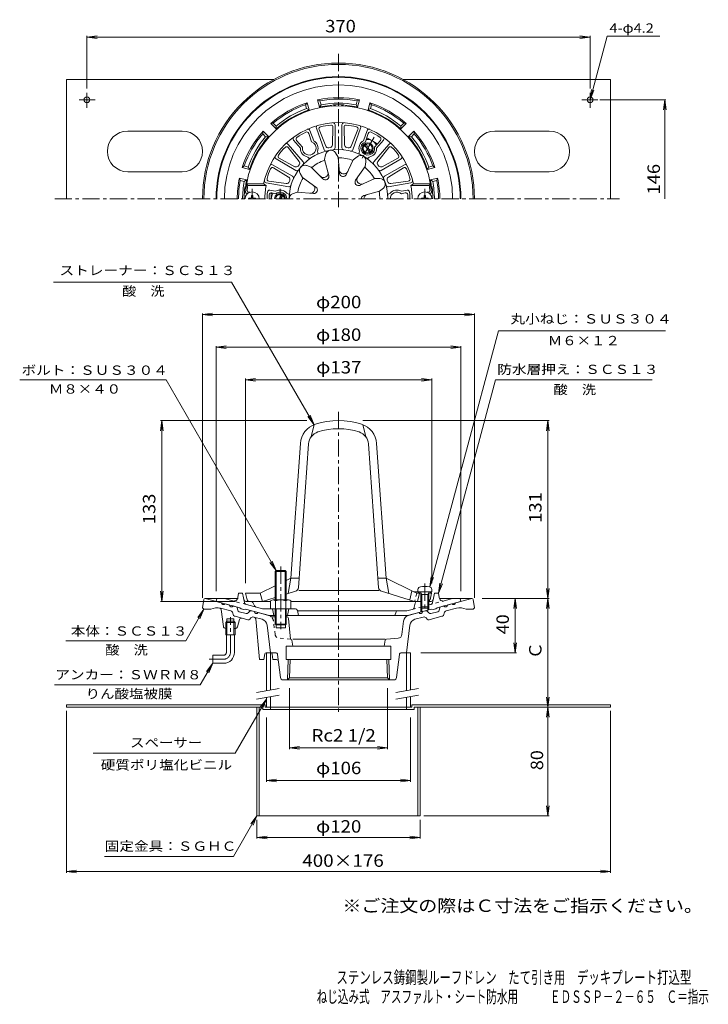
# Model space of a CAD drawing. Units: millimetres. Extents: x -268 to 238, y -348 to 377.
import ezdxf

# ---------------------------------------------------------------- set-up
doc = ezdxf.new("R2010")
doc.units = ezdxf.units.MM
doc.header["$LTSCALE"] = 3
doc.linetypes.add('JWW_CENTER1', pattern=[6.773333, 4.233333, -0.846667, 0.846667, -0.846667])
doc.linetypes.add('JWW_DASHED1', pattern=[1.693333, 0.846667, -0.846667])
for name, color, linetype in [('0-A', 7, 'Continuous'), ('F-4ﾚｲﾔ', 7, 'Continuous'), ('F-5ﾚｲﾔ', 7, 'Continuous'), ('その他', 7, 'Continuous'), ('仕上', 7, 'Continuous'), ('寸法', 7, 'Continuous'), ('建具', 7, 'Continuous'), ('躯体', 7, 'Continuous'), ('通り芯', 7, 'Continuous')]:
    doc.layers.add(name, color=color, linetype=linetype)
doc.styles.add('ＭＳ ゴシック', font='txt', dxfattribs={"height": 1})

msp = doc.modelspace()

# ---------------------------------------------------------------- linework, layer by layer
at = {"layer": '0-A', "color": 2, "linetype": 'Continuous', "lineweight": 9}
for p, q in [((-233.74, 333.06), (-233.74, 245.06)), ((-233.74, 333.06), (-81.23, 333.06)), ((13.76, 333.06), (166.26, 333.06)), ((166.26, 333.06), (166.26, 245.06)), ((-218.74, 323.07), (-218.74, 312.1)), ((151.26, 323.07), (151.26, 312.1)), ((-212.61, 318.06), (-224.37, 318.06)), ((145.14, 318.06), (156.9, 318.06)), ((-188.74, 295.06), (-148.74, 295.06)), ((121.26, 295.06), (81.26, 295.06)), ((-188.74, 265.06), (-148.74, 265.06)), ((121.26, 265.06), (81.26, 265.06)), ((-233.74, -127.32), (-87.74, -127.32)), ((-233.74, -127.32), (-233.74, -128.92)), ((-233.74, -128.92), (-89.34, -128.92)), ((-93.74, -128.92), (-93.74, -208.92)), ((-92.14, -128.92), (-92.14, -208.92)), ((-89.34, -128.92), (-89.34, -130.52)), ((-87.74, -127.32), (-87.74, -128.92)), ((-83.74, -128.92), (-83.74, -130.52)), ((16.26, -128.92), (16.26, -130.52)), ((20.26, -127.32), (20.26, -128.92)), ((20.26, -127.32), (166.26, -127.32)), ((21.86, -128.92), (21.86, -130.52)), ((21.86, -128.92), (166.26, -128.92)), ((24.66, -128.92), (24.66, -208.92)), ((26.26, -128.92), (26.26, -208.92)), ((166.26, -127.32), (166.26, -128.92)), ((-89.34, -130.52), (21.86, -130.52)), ((-93.74, -208.92), (26.26, -208.92))]:
    msp.add_line(p, q, dxfattribs=at)
for centre in [(-218.74, 318.06), (151.26, 318.06)]:
    msp.add_circle(centre, 2.1, dxfattribs=at)
for centre, start, end in [((-188.74, 280.06), 90, 270), ((-148.74, 280.06), 270, 90), ((81.26, 280.06), 90, 270), ((121.26, 280.06), 270, 90)]:
    msp.add_arc(centre, 15, start, end, dxfattribs=at)
at = {"layer": 'その他', "color": 7, "linetype": 'Continuous', "lineweight": 9}
for p, q in [((-218.74, 364.17), (-211.3, 365.15)), ((-218.74, 365.07), (-218.74, 326.44)), ((-218.74, 364.17), (151.26, 364.17)), ((-218.74, 364.17), (-211.3, 363.19)), ((151.26, 364.17), (143.83, 365.15)), ((151.26, 364.17), (143.83, 363.19)), ((151.26, 365.07), (151.26, 326.44)), ((207.03, 318.06), (158.56, 318.06)), ((206.13, 318.06), (205.15, 310.62)), ((206.13, 245.06), (206.13, 318.06)), ((206.13, 318.06), (207.11, 310.62)), ((-133.74, 159.94), (-126.3, 160.92)), ((-133.74, -48.42), (-133.74, 160.84)), ((-133.74, 159.94), (66.26, 159.94)), ((-133.74, 159.94), (-126.3, 158.96)), ((66.26, 159.94), (58.83, 160.92)), ((66.26, 159.94), (58.83, 158.96)), ((66.26, -48.42), (66.26, 160.84)), ((-123.74, 135.94), (-116.3, 136.92)), ((-123.74, -43.56), (-123.74, 136.84)), ((-123.74, 135.94), (56.26, 135.94)), ((-123.74, 135.94), (-116.3, 134.96)), ((56.26, 135.94), (48.83, 136.92)), ((56.26, 135.94), (48.83, 134.96)), ((56.26, -43.56), (56.26, 136.84)), ((-102.15, 111.94), (-94.72, 112.92)), ((-102.15, -37.56), (-102.15, 112.84)), ((-102.15, 111.94), (34.85, 111.94)), ((-102.15, 111.94), (-94.72, 110.96)), ((34.85, 111.94), (27.41, 112.92)), ((34.85, 111.94), (27.41, 110.96)), ((34.85, -37.56), (34.85, 112.84)), ((-163.74, 81.94), (-164.71, 74.5)), ((-57.13, 81.94), (-164.64, 81.94)), ((-163.74, -51.06), (-163.74, 81.94)), ((-163.74, 81.94), (-162.76, 74.5)), ((-15.74, 81.94), (121.16, 81.94)), ((120.26, 81.94), (119.29, 74.5)), ((120.26, -48.92), (120.26, 81.94)), ((120.26, 81.94), (121.24, 74.5)), ((120.26, -48.92), (119.29, -41.48)), ((120.26, -48.92), (121.24, -41.48)), ((-163.74, -51.06), (-164.71, -43.63)), ((-163.74, -51.06), (-162.76, -43.63)), ((71.9, -48.92), (121.16, -48.92)), ((96.26, -48.92), (95.29, -56.35)), ((96.26, -88.92), (96.26, -48.92)), ((96.26, -48.92), (97.24, -56.35)), ((120.26, -48.92), (119.29, -56.35)), ((120.26, -128.92), (120.26, -48.92)), ((120.26, -48.92), (121.24, -56.35)), ((-109.37, -51.06), (-164.64, -51.06)), ((96.26, -88.92), (95.29, -81.48)), ((96.26, -88.92), (97.24, -81.48)), ((26.76, -88.92), (97.16, -88.92)), ((-69.8, -114.94), (-69.8, -159.82)), ((2.33, -114.94), (2.33, -159.82)), ((120.26, -128.92), (119.29, -121.48)), ((120.26, -128.92), (121.24, -121.48)), ((120.26, -128.92), (119.29, -136.35)), ((120.26, -208.92), (120.26, -128.92)), ((120.26, -128.92), (121.24, -136.35)), ((-233.74, -250.79), (-233.74, -131.72)), ((-86.74, -136.42), (-86.74, -183.82)), ((19.26, -136.42), (19.26, -183.82)), ((166.26, -250.79), (166.26, -131.72)), ((-69.8, -158.92), (-62.37, -157.94)), ((-69.8, -158.92), (2.33, -158.92)), ((-69.8, -158.92), (-62.37, -159.9)), ((2.33, -158.92), (-5.1, -157.94)), ((2.33, -158.92), (-5.1, -159.9)), ((-86.74, -182.92), (-79.3, -181.94)), ((-86.74, -182.92), (19.26, -182.92)), ((-86.74, -182.92), (-79.3, -183.9)), ((19.26, -182.92), (11.83, -181.94)), ((19.26, -182.92), (11.83, -183.9)), ((120.26, -208.92), (119.29, -201.48)), ((120.26, -208.92), (121.24, -201.48)), ((121.16, -208.92), (29.01, -208.92)), ((-93.74, -225.62), (-93.74, -211.71)), ((26.26, -225.62), (26.26, -211.71)), ((-93.74, -224.72), (-86.3, -223.74)), ((26.26, -224.72), (18.83, -223.74)), ((-93.74, -224.72), (26.26, -224.72)), ((-93.74, -224.72), (-86.3, -225.7)), ((26.26, -224.72), (18.83, -225.7)), ((-233.74, -249.89), (-226.3, -248.91)), ((-233.74, -249.89), (166.26, -249.89)), ((-233.74, -249.89), (-226.3, -250.87)), ((166.26, -249.89), (158.83, -248.91)), ((166.26, -249.89), (158.83, -250.87))]:
    msp.add_line(p, q, dxfattribs=at)
at = {"layer": '仕上', "color": 6, "linetype": 'Continuous', "lineweight": 9}
for p, q in [((-44.25, 281.27), (-50.03, 297.14)), ((-37.79, 297.89), (-38.18, 284.82)), ((-36.24, 282.68), (-36.24, 299.58)), ((-31.24, 282.68), (-31.24, 299.58)), ((-29.68, 297.89), (-29.29, 284.82)), ((-23.22, 281.27), (-17.44, 297.14)), ((-55.61, 293.32), (-53.53, 287)), ((-52, 287.94), (-54.73, 295.43)), ((-48, 296.09), (-43.15, 283.94)), ((-19.47, 296.09), (-24.32, 283.94)), ((-15.47, 287.94), (-12.74, 295.43)), ((-11.86, 293.32), (-13.95, 287)), ((-70.8, 282.92), (-62.7, 272.65)), ((-59.84, 272.27), (-70.69, 285.21)), ((-61.74, 282.32), (-66.86, 288.43)), ((-64.59, 288.13), (-60.16, 283.17)), ((-39.86, 282.9), (-40.92, 282.72)), ((-26.55, 282.72), (-27.61, 282.9)), ((-7.64, 272.27), (3.22, 285.21)), ((-2.88, 288.13), (-7.31, 283.17)), ((-5.74, 282.32), (-0.61, 288.43)), ((3.32, 282.92), (-4.77, 272.65)), ((-56.01, 275.49), (-56.35, 275.89)), ((-48.95, 279.56), (-49.13, 280.06)), ((-43.93, 274.07), (-43.29, 277.61)), ((-34.08, 275.8), (-35.89, 278.92)), ((-34.08, 275.8), (-32.97, 263.78)), ((-22.9, 273.83), (-20.13, 276.14)), ((-18.52, 279.56), (-18.34, 280.06)), ((-11.47, 275.49), (-11.13, 275.89)), ((-67.57, 261.71), (-82.2, 270.15)), ((-65.07, 266.04), (-79.7, 274.48)), ((-77.46, 274.98), (-65.94, 268.79)), ((-62.76, 270.11), (-63.45, 269.29)), ((-53.76, 268.39), (-57.15, 269.61)), ((-53.76, 268.39), (-45.18, 259.89)), ((-43.93, 274.07), (-40.86, 262.39)), ((-22.9, 273.83), (-28.05, 262.91)), ((-14.24, 268.83), (-21.12, 258.91)), ((-14.24, 268.83), (-13.63, 272.38)), ((-4.03, 269.29), (-4.72, 270.11)), ((-2.4, 266.04), (12.23, 274.48)), ((9.99, 274.98), (-1.53, 268.79)), ((0.1, 261.71), (14.73, 270.15)), ((-81.51, 267.96), (-70.39, 261.08)), ((-60.19, 260.73), (-61.98, 263.86)), ((14.04, 267.96), (2.92, 261.08)), ((-100.49, 255.06), (-101.35, 256.06)), ((-88.81, 256.06), (-101.35, 256.06)), ((-86.92, 255.06), (-100.49, 255.06)), ((-86.92, 255.06), (-88.81, 256.06)), ((-70.35, 254.05), (-86.99, 256.99)), ((-85.06, 258.22), (-72.12, 256.34)), ((-69.57, 258.67), (-69.94, 257.67)), ((-60.19, 260.73), (-50.33, 253.75)), ((-6.94, 260.13), (-17.91, 255.08)), ((-6.94, 260.13), (-3.33, 260.12)), ((2.47, 257.67), (2.1, 258.67)), ((2.88, 254.05), (19.52, 256.99)), ((17.59, 258.22), (4.64, 256.34)), ((21.34, 256.06), (19.45, 255.06)), ((19.45, 255.06), (33.02, 255.06)), ((21.34, 256.06), (33.88, 256.06)), ((33.02, 255.06), (33.88, 256.06)), ((-100.64, 249.06), (-101.05, 249.06)), ((-98.84, 250.06), (-99.96, 250.06)), ((-80, 250.68), (-84.24, 251.43)), ((-82.84, 249.49), (-79.95, 248.89)), ((-71.22, 249.13), (-71.74, 249.22)), ((-64.07, 250.06), (-67.46, 248.81)), ((-64.07, 250.06), (-52.04, 249.07)), ((-3.52, 250.74), (-15.17, 247.55)), ((-3.52, 250.74), (-0.77, 253.06)), ((3.75, 249.13), (4.27, 249.22)), ((15.37, 249.49), (12.48, 248.89)), ((12.53, 250.68), (16.77, 251.43)), ((31.37, 250.06), (32.49, 250.06)), ((33.16, 249.06), (33.58, 249.06)), ((-51.74, 78.94), (-53.74, 70.19)), ((-15.74, 78.94), (-13.74, 70.19)), ((-61.8, 65.18), (-68.74, -34.06)), ((-63.21, -41), (-55.81, 64.76)), ((-4.27, -41), (-11.66, 64.76)), ((-5.68, 65.18), (1.26, -34.06)), ((-68.74, -34.06), (-72.24, -35.77)), ((-68.74, -34.06), (-70.74, -45.3)), ((-62.72, -34.06), (-68.74, -34.06)), ((1.26, -34.06), (-4.75, -34.06)), ((1.26, -34.06), (21.72, -44.06)), ((1.26, -34.06), (3.26, -45.3)), ((-80.24, -39.68), (-91.24, -45.06)), ((-4.12, -43.06), (-62.85, -43.06)), ((20.1, -43.27), (18.6, -49.95)), ((-101.02, -49.93), (-102.24, -45.06)), ((-102.24, -45.06), (-91.24, -45.06)), ((-91.24, -45.06), (-89.74, -51.06)), ((-80.24, -48.18), (-89.74, -51.06)), ((-65.33, -43.66), (-72.24, -45.76)), ((-2.14, -43.66), (22.26, -51.06)), ((33.76, -44.06), (21.72, -44.06)), ((25.76, -45.06), (24.26, -51.06)), ((24.76, -44.06), (25.76, -45.06)), ((27.07, -45.06), (25.76, -45.06)), ((34.76, -45.06), (32.46, -45.06)), ((33.55, -49.93), (34.76, -45.06)), ((34.76, -45.06), (33.76, -44.06)), ((-99.56, -51.06), (-83.74, -51.06)), ((-68.74, -51.06), (26.76, -51.06))]:
    msp.add_line(p, q, dxfattribs=at)
at = {"layer": '仕上', "color": 4, "linetype": 'Continuous', "lineweight": 9}
for p, q in [((-97.73, 247.56), (-97.75, 246.31)), ((-97.73, 247.56), (-96.74, 247.56)), ((-96.74, 247.56), (-96.72, 246.31)), ((29.27, 247.56), (29.25, 246.31)), ((30.26, 247.56), (29.27, 247.56)), ((30.26, 247.56), (30.28, 246.31)), ((-99.74, 245.56), (-98.49, 245.58)), ((-99.74, 245.56), (-99.74, 245.06)), ((-98.49, 245.58), (-97.99, 245.81)), ((-97.75, 246.31), (-97.99, 245.81)), ((-96.72, 246.31), (-96.49, 245.81)), ((-95.99, 245.58), (-96.49, 245.81)), ((-94.74, 245.56), (-95.99, 245.58)), ((-94.74, 245.56), (-94.74, 245.06)), ((27.26, 245.56), (28.51, 245.58)), ((27.26, 245.56), (27.26, 245.06)), ((28.51, 245.58), (29.01, 245.81)), ((29.25, 246.31), (29.01, 245.81)), ((30.28, 246.31), (30.51, 245.81)), ((31.01, 245.58), (30.51, 245.81)), ((32.26, 245.56), (31.01, 245.58)), ((32.26, 245.56), (32.26, 245.06)), ((24.51, -44.06), (24.68, -42.16)), ((35.01, -44.06), (34.85, -42.16)), ((35.01, -44.06), (24.51, -44.06)), ((27.63, -46.06), (26.58, -44.19)), ((26.76, -46.06), (27.21, -45.3)), ((26.76, -46.06), (32.76, -46.06)), ((26.76, -46.06), (26.76, -55.19)), ((27.63, -46.06), (27.63, -56.06)), ((31.89, -46.06), (32.95, -44.19)), ((31.89, -46.06), (31.89, -56.06)), ((32.76, -46.06), (32.32, -45.3)), ((32.76, -46.06), (32.76, -55.19)), ((27.63, -56.06), (26.76, -55.19)), ((26.76, -55.19), (32.76, -55.19)), ((27.63, -56.06), (31.89, -56.06)), ((31.89, -56.06), (32.76, -55.19))]:
    msp.add_line(p, q, dxfattribs=at)
at = {"layer": '仕上', "color": 4, "linetype": 'JWW_CENTER1', "lineweight": 9}
for p, q in [((-97.24, 252.46), (-97.24, 245.06)), ((29.76, 252.46), (29.76, 245.06)), ((29.76, -38.02), (29.76, -57.74))]:
    msp.add_line(p, q, dxfattribs=at)
at = {"layer": '仕上', "color": 6, "linetype": 'JWW_DASHED1', "lineweight": 9}
for p, q in [((21.72, -44.06), (23.76, -45.06)), ((23.76, -45.06), (22.26, -51.06)), ((25.76, -45.06), (23.76, -45.06))]:
    msp.add_line(p, q, dxfattribs=at)
at = {"layer": '仕上', "color": 6, "linetype": 'Continuous', "lineweight": 9}
for centre, radius, start, end in [((-33.74, 245.06), 68.5, 4.248, 175.752), ((-33.74, 245.06), 56.16, 11.29471, 168.70529), ((-48.62, 297.66), 1.5, 105.80357, 199.9998), ((-46.6, 296.64), 1.5, 104.00732, 201.7411), ((-33.74, 245.06), 54.66, 95.993, 104.00702), ((-39.29, 297.93), 1.5, 358.25873, 95.99286), ((-37.74, 299.58), 1.5, 0.00003, 94.19626), ((-29.74, 299.58), 1.5, 85.80357, 179.9998), ((-28.19, 297.93), 1.5, 84.00732, 181.7411), ((-33.74, 245.06), 54.66, 75.993, 84.00702), ((-20.87, 296.64), 1.5, 338.25873, 75.99286), ((-18.85, 297.66), 1.5, 340.00003, 74.19626), ((-65.71, 289.39), 1.5, 125.80357, 219.9998), ((-63.47, 289.13), 1.5, 124.00732, 221.7411), ((-33.74, 245.06), 54.66, 115.993, 124.00702), ((-57.04, 292.85), 1.5, 18.25873, 115.99286), ((-56.14, 294.92), 1.5, 20.00003, 114.19626), ((-11.33, 294.92), 1.5, 65.80357, 159.9998), ((-10.44, 292.85), 1.5, 64.00732, 161.7411), ((-33.74, 245.06), 54.66, 55.993, 64.00702), ((-4, 289.13), 1.5, 318.25873, 55.99286), ((-1.76, 289.39), 1.5, 320.00003, 54.19626), ((-33.74, 245.06), 54.66, 135.993, 144.00702), ((-71.97, 281.99), 1.5, 38.25873, 135.99286), ((-71.84, 284.25), 1.5, 40.00003, 134.19626), ((-55.24, 282.3), 5, 169.991, 70.009), ((-55.24, 282.3), 6.5, 339.83002, 60.17104), ((-41.3, 284.68), 2, 201.74135, 280.80176), ((-40.18, 284.88), 2, 279.19807, 358.25848), ((-37.74, 282.68), 1.5, 276.06886, 0.00037), ((-29.74, 282.68), 1.5, 179.99947, 263.93097), ((-27.29, 284.88), 2, 181.74135, 260.80176), ((-26.18, 284.68), 2, 259.19807, 338.25848), ((-12.24, 282.3), 6.5, 119.82896, 200.16998), ((-12.24, 282.3), 5, 109.991, 10.009), ((4.37, 284.25), 1.5, 45.80357, 139.9998), ((4.5, 281.99), 1.5, 44.00732, 141.7411), ((-33.74, 245.06), 54.66, 35.993, 44.00702), ((-78.95, 275.78), 1.5, 145.80357, 239.9998), ((-76.75, 276.3), 1.5, 144.00732, 241.7411), ((-33.74, 245.06), 36.34, 0, 180), ((-55.24, 282.3), 6.5, 179.82896, 260.16998), ((-54.86, 276.45), 1.5, 219.99947, 303.93097), ((-50.36, 279.05), 1.5, 296.06886, 20.00037), ((-42.85, 281.78), 1.5, 199.99947, 283.93097), ((-39.35, 276.9), 4, 30.22968, 169.77032), ((-33.74, 245.06), 30.32, 69.42427, 90.5757), ((-24.63, 281.78), 1.5, 256.06886, 340.00037), ((-17.57, 273.06), 4, 350.22968, 129.77032), ((-17.11, 279.05), 1.5, 159.99947, 243.93097), ((-12.62, 276.45), 1.5, 236.06886, 320.00037), ((-12.24, 282.3), 6.5, 279.83002, 0.17104), ((9.28, 276.3), 1.5, 298.25873, 35.99286), ((11.48, 275.78), 1.5, 300.00003, 34.19626), ((-82.95, 268.85), 1.5, 60.00003, 154.19626), ((-82.3, 266.69), 1.5, 58.25873, 155.99286), ((-64.99, 270.55), 2, 241.74135, 320.80176), ((-64.27, 271.42), 2, 319.19807, 38.25848), ((-58.51, 265.84), 4, 70.22968, 209.77032), ((-60.98, 271.31), 1.5, 316.06886, 40.00037), ((-33.74, 245.06), 30.32, 109.42427, 130.5757), ((-33.74, 245.06), 30.32, 29.42427, 50.5757), ((-6.49, 271.31), 1.5, 139.99947, 223.93097), ((-3.2, 271.42), 2, 141.74135, 220.80176), ((-2.48, 270.55), 2, 219.19807, 298.25848), ((14.83, 266.69), 1.5, 24.00732, 121.7411), ((15.48, 268.85), 1.5, 25.80357, 119.9998), ((-33.74, 245.06), 54.66, 155.993, 164.00702), ((-71.44, 259.38), 2, 339.19807, 58.25848), ((-68.32, 260.41), 1.5, 336.06886, 60.00037), ((-64.32, 267.34), 1.5, 239.99947, 323.93097), ((-44.72, 264.08), 3.3, 225.27788, 14.72197), ((-43.36, 261.73), 2.59, 225.27805, 14.72215), ((-29.92, 266.69), 3.3, 185.27788, 334.72197), ((-30.39, 264.02), 2.59, 185.27805, 334.72215), ((-16.91, 259.18), 3.3, 145.27788, 294.72197), ((-3.15, 267.34), 1.5, 216.06886, 300.00037), ((0.85, 260.41), 1.5, 119.99947, 203.93097), ((3.97, 259.38), 2, 121.74135, 200.80176), ((-33.74, 245.06), 54.66, 15.993, 24.00702), ((-33.74, 245.06), 67.5, 171.48038, 174.82344), ((-86.73, 258.47), 1.5, 165.80357, 259.9998), ((-33.74, 245.06), 54.12, 169.35168, 180), ((-84.84, 259.71), 1.5, 164.00732, 261.7411), ((-71.83, 258.32), 2, 261.74135, 340.80176), ((-70.09, 255.53), 1.5, 259.99947, 343.93097), ((-33.74, 245.06), 30.32, 149.42427, 170.5757), ((-54.38, 252.57), 3.3, 265.27788, 54.72197), ((-51.83, 251.64), 2.59, 265.27805, 54.72215), ((-18.99, 257.43), 2.59, 145.27805, 294.72215), ((-3.35, 256.12), 4, 310.22968, 89.77032), ((2.62, 255.53), 1.5, 196.06886, 280.00037), ((4.36, 258.32), 2, 199.19807, 278.25848), ((17.37, 259.71), 1.5, 278.25873, 15.99286), ((-33.74, 245.06), 54.12, 0, 10.64832), ((19.26, 258.47), 1.5, 280.00003, 14.19626), ((-33.74, 245.06), 67.5, 5.17656, 8.51962), ((-101.05, 250.06), 1, 175.75238, 270), ((-99.96, 251.06), 1, 174.8239, 269.99985), ((-33.74, 245.06), 52.5, 174.4984, 180), ((-84.5, 249.95), 1.5, 80.00015, 174.49823), ((-33.74, 245.06), 51, 176.56938, 180), ((-83.15, 248.02), 1.5, 78.25908, 176.56924), ((-76.74, 245.06), 6.5, 39.83002, 120.17104), ((-76.74, 245.06), 5, 0, 130.009), ((-71.48, 247.65), 1.5, 356.06888, 80.00038), ((-66.07, 245.06), 4, 110.22968, 180), ((-14.49, 245.06), 2.59, 105.27805, 180), ((-11.77, 245.06), 3.3, 105.27788, 180), ((-33.74, 245.06), 30.32, 0, 10.5757), ((4.01, 247.65), 1.5, 99.99947, 183.93097), ((9.26, 245.06), 5, 49.991, 180), ((9.26, 245.06), 6.5, 59.82896, 140.16998), ((15.68, 248.02), 1.5, 3.43076, 101.74092), ((17.03, 249.95), 1.5, 5.50177, 99.99985), ((-33.74, 245.06), 51, 0, 3.43062), ((-33.74, 245.06), 52.5, 0, 5.5016), ((32.49, 251.06), 1, 270.00015, 5.1761), ((33.58, 250.06), 1, 270, 4.24762), ((-33.74, 25.94), 56, 72.39328, 107.60672), ((-45.84, 64.06), 16, 107.60672, 175.99989), ((-45.84, 64.06), 10, 107.60672, 175.99989), ((-33.74, 25.94), 50, 72.39328, 107.60672), ((-21.64, 64.06), 10, 4.00011, 72.39328), ((-21.64, 64.06), 16, 4.00011, 72.39328), ((-66.2, -40.79), 3, 286.86736, 355.99998), ((-1.27, -40.79), 3, 183.99999, 253.13268), ((-99.56, -49.56), 1.5, 194.03624, 270), ((32.09, -49.56), 1.5, 296.58299, 345.96376)]:
    msp.add_arc(centre, radius, start, end, dxfattribs=at)
at = {"layer": '仕上', "color": 4, "linetype": 'Continuous', "lineweight": 9}
for centre, radius, start, end in [((-97.24, 245.06), 5.25, 0, 180), ((29.76, 245.06), 5.25, 0, 180), ((26.67, -42.33), 2, 96.33817, 175.00002), ((29.76, -70.16), 30, 83.6618, 96.3382), ((32.86, -42.33), 2, 4.99998, 83.66183), ((26.36, -44.31), 0.25, 29.32918, 90), ((33.16, -44.31), 0.25, 90, 150.67082)]:
    msp.add_arc(centre, radius, start, end, dxfattribs=at)
at = {"layer": '寸法', "color": 7, "linetype": 'Continuous', "lineweight": 9}
for p, q in [((151.26, 318.06), (163.79, 364.81)), ((163.79, 364.81), (202.57, 364.81)), ((151.26, 318.06), (152.24, 325.49)), ((151.26, 318.06), (154.13, 324.99)), ((-112.36, 183.94), (-243.34, 183.94)), ((-51.74, 78.94), (-112.36, 183.94)), ((33.37, -40.4), (83.84, 147.94)), ((83.84, 147.94), (206.69, 147.94)), ((-160.59, 111.94), (-268.19, 111.94)), ((-79.56, -28.42), (-160.59, 111.94)), ((39.76, -45.06), (81.83, 111.94)), ((81.83, 111.94), (197.03, 111.94)), ((-51.74, 78.94), (-56.3, 84.89)), ((-51.74, 78.94), (-54.61, 85.87)), ((-79.56, -28.42), (-82.43, -21.49)), ((-79.56, -28.42), (-84.13, -22.47)), ((33.37, -40.4), (34.35, -32.97)), ((33.37, -40.4), (36.24, -33.47)), ((39.76, -45.06), (40.74, -37.63)), ((39.76, -45.06), (42.63, -38.13)), ((-132.74, -56.92), (-146.06, -79.99)), ((-132.74, -56.92), (-137.3, -62.87)), ((-132.74, -56.92), (-135.61, -63.85)), ((-146.06, -79.99), (-234.29, -79.99)), ((-126.21, -96.63), (-135.39, -112.52)), ((-126.21, -96.63), (-130.78, -102.58)), ((-126.21, -96.63), (-129.08, -103.56)), ((-135.39, -112.52), (-242.6, -112.52)), ((-86.74, -123.06), (-109.66, -162.78)), ((-86.74, -123.06), (-91.3, -129.01)), ((-86.74, -123.06), (-89.61, -129.99)), ((-109.66, -162.78), (-214.08, -162.78)), ((-93.74, -208.92), (-110.94, -238.71)), ((-93.74, -208.92), (-98.3, -214.87)), ((-93.74, -208.92), (-96.61, -215.85)), ((-110.94, -238.71), (-205.76, -238.71))]:
    msp.add_line(p, q, dxfattribs=at)
at = {"layer": '建具', "color": 4, "linetype": 'Continuous', "lineweight": 9}
for p, q in [((-83.48, -88.92), (-86.74, -88.92)), ((-86.74, -88.92), (-86.74, -116.77)), ((-83.74, -88.92), (-83.74, -116.24)), ((16.26, -88.92), (19.26, -88.92)), ((16.26, -88.92), (16.26, -116.68)), ((19.26, -88.92), (19.26, -116.15)), ((-86.74, -121.85), (-86.74, -128.92)), ((-83.74, -121.32), (-83.74, -128.92)), ((16.26, -121.76), (16.26, -128.92)), ((19.26, -121.23), (19.26, -128.92)), ((20.26, -128.92), (-87.74, -128.92))]:
    msp.add_line(p, q, dxfattribs=at)
at = {"layer": '建具', "color": 7, "linetype": 'Continuous', "lineweight": 9}
for p, q in [((-77.4, -115.13), (-94.03, -118.06)), ((25.1, -115.13), (8.47, -118.06)), ((-77.4, -120.2), (-94.03, -123.14)), ((25.1, -120.2), (8.47, -123.14))]:
    msp.add_line(p, q, dxfattribs=at)
at = {"layer": '躯体', "color": 2, "linetype": 'Continuous', "lineweight": 9}
for p, q in [((-56.85, 315.88), (-58.02, 314.43)), ((-57.24, 311.53), (-58.02, 314.43)), ((-55.43, 310.56), (-56.85, 315.88)), ((-47.7, 312.63), (-49.13, 317.95)), ((-49.13, 317.95), (-47.39, 317.28)), ((-46.61, 314.37), (-47.7, 312.63)), ((-46.61, 314.37), (-47.39, 317.28)), ((-20.86, 314.37), (-20.08, 317.28)), ((-20.86, 314.37), (-19.77, 312.63)), ((-18.35, 317.95), (-20.08, 317.28)), ((-19.77, 312.63), (-18.35, 317.95)), ((-12.04, 310.56), (-10.62, 315.88)), ((-10.62, 315.88), (-9.45, 314.43)), ((-10.23, 311.53), (-9.45, 314.43)), ((-57.24, 311.53), (-55.43, 310.56)), ((-10.23, 311.53), (-12.04, 310.56)), ((-83.51, 300.49), (-81.67, 300.77)), ((-79.62, 296.6), (-83.51, 300.49)), ((-79.55, 298.65), (-81.67, 300.77)), ((-79.55, 298.65), (-79.62, 296.6)), ((12.07, 298.65), (14.2, 300.77)), ((12.07, 298.65), (12.14, 296.6)), ((12.14, 296.6), (16.04, 300.49)), ((16.04, 300.49), (14.2, 300.77)), ((-89.17, 294.83), (-89.45, 293)), ((-87.32, 290.87), (-89.45, 293)), ((-85.27, 290.94), (-89.17, 294.83)), ((-87.32, 290.87), (-85.27, 290.94)), ((17.8, 290.94), (21.7, 294.83)), ((19.85, 290.87), (17.8, 290.94)), ((19.85, 290.87), (21.98, 293)), ((21.7, 294.83), (21.98, 293)), ((-104.56, 268.18), (-103.11, 269.34)), ((-99.24, 266.75), (-104.56, 268.18)), ((-100.2, 268.56), (-103.11, 269.34)), ((-100.2, 268.56), (-99.24, 266.75)), ((32.73, 268.56), (31.77, 266.75)), ((31.77, 266.75), (37.09, 268.18)), ((32.73, 268.56), (35.64, 269.34)), ((37.09, 268.18), (35.64, 269.34)), ((-101.31, 259.02), (-106.63, 260.45)), ((-106.63, 260.45), (-105.96, 258.72)), ((-103.05, 257.94), (-105.96, 258.72)), ((-103.05, 257.94), (-101.31, 259.02)), ((33.84, 259.02), (39.16, 260.45)), ((35.58, 257.94), (33.84, 259.02)), ((35.58, 257.94), (38.48, 258.72)), ((39.16, 260.45), (38.48, 258.72)), ((-123.74, -51.06), (-123.24, -49.06)), ((-117.68, -49.06), (-123.24, -49.06)), ((-111.47, -50.72), (-117.68, -49.06)), ((-107.73, -48.28), (-107.24, -45.06)), ((-104.24, -45.06), (-107.24, -45.06)), ((-104.24, -45.06), (-102.97, -51.83)), ((35.87, -49.84), (36.76, -45.06)), ((36.76, -45.06), (39.76, -45.06)), ((40.26, -48.28), (39.76, -45.06)), ((44, -50.72), (50.21, -49.06)), ((50.21, -49.06), (55.76, -49.06)), ((56.26, -51.06), (55.76, -49.06)), ((-106.24, -55.75), (-123.74, -51.06)), ((-105.24, -56.54), (-106.24, -55.75)), ((-103.24, -57.07), (-105.24, -56.54)), ((-103.24, -57.07), (-102.24, -56.82)), ((-84.55, -61.56), (-102.24, -56.82)), ((-101.87, -51.06), (-98.16, -51.06)), ((-89.69, -56.56), (-101.52, -53.39)), ((-95.54, -54.47), (-96.82, -51.89)), ((-65.47, -56.56), (-89.69, -56.56)), ((-82.24, -56.56), (-81.24, -61.56)), ((-70.24, -56.56), (-71.24, -61.56)), ((-63.99, -57.77), (-63.24, -61.56)), ((20.54, -57.01), (16.62, -58.06)), ((17.08, -61.56), (34.76, -56.82)), ((21.99, -55.43), (22.54, -52.3)), ((27.63, -51.06), (24.02, -51.06)), ((26.76, -55.19), (26.76, -58.97)), ((27.63, -56.06), (27.63, -58.73)), ((34.39, -51.06), (31.89, -51.06)), ((31.89, -56.06), (31.89, -57.59)), ((32.76, -55.19), (32.76, -57.36)), ((35.76, -57.07), (34.76, -56.82)), ((35.76, -57.07), (37.76, -56.54)), ((37.76, -56.54), (38.76, -55.75)), ((38.76, -55.75), (56.26, -51.06)), ((-80.31, -61.56), (-84.55, -61.56)), ((17.08, -61.56), (-72.16, -61.56)), ((-63.94, -58.06), (16.62, -58.06)), ((8.56, -58.79), (7.76, -61.56))]:
    msp.add_line(p, q, dxfattribs=at)
at = {"layer": '躯体', "color": 4, "linetype": 'JWW_CENTER1', "lineweight": 9}
for p, q in [((-7.49, 290.52), (-16.55, 274.82)), ((-7.21, 279.4), (-17.1, 285.11)), ((-76.74, 252.6), (-76.74, 245.06)), ((-76.24, -25.42), (-76.24, -71.42))]:
    msp.add_line(p, q, dxfattribs=at)
at = {"layer": '躯体', "color": 4, "linetype": 'Continuous', "lineweight": 9}
for p, q in [((-14.31, 284.89), (-11.03, 279.2)), ((-13.45, 285.39), (-10.16, 279.7)), ((-12.24, 289.8), (-13.21, 289.24)), ((-12.24, 289.8), (-5.74, 286.05)), ((-5.74, 286.05), (-5.74, 284.93)), ((-83.23, 248.81), (-82.27, 249.37)), ((-83.23, 245.06), (-83.23, 248.81)), ((-77.31, 245.06), (-75.53, 248.15)), ((-76.16, 245.06), (-74.66, 247.65)), ((-80.24, -29.09), (-79.56, -28.42)), ((-79.56, -28.42), (-72.91, -28.42)), ((-79.56, -50.06), (-79.56, -28.42)), ((-72.91, -28.42), (-72.24, -29.09)), ((-72.91, -50.06), (-72.91, -28.42)), ((-72.24, -29.09), (-80.24, -29.09)), ((-80.24, -50.06), (-80.24, -29.09)), ((-72.24, -50.06), (-72.24, -29.09)), ((-81.86, -50.06), (-70.61, -50.06)), ((-83.74, -50.78), (-83.74, -56.56)), ((-83.74, -56.56), (-68.74, -56.56)), ((-80.31, -56.56), (-80.31, -67.74)), ((-79.98, -50.78), (-79.98, -56.56)), ((-79.64, -56.56), (-79.64, -70.42)), ((-72.84, -56.56), (-72.84, -70.42)), ((-72.49, -50.78), (-72.49, -56.56)), ((-72.16, -56.56), (-72.16, -67.74)), ((-68.74, -50.78), (-68.74, -56.56)), ((-72.16, -67.74), (-80.31, -67.74)), ((-80.31, -67.74), (-79.64, -68.42)), ((-79.64, -68.42), (-72.84, -68.42)), ((-72.84, -68.42), (-72.16, -67.74))]:
    msp.add_line(p, q, dxfattribs=at)
at = {"layer": '躯体', "color": 2, "linetype": 'JWW_DASHED1', "lineweight": 9}
for p, q in [((35.87, -49.84), (35.5, -51.83)), ((-101.52, -53.39), (-111.47, -50.72)), ((20.54, -57.01), (26.88, -55.31)), ((32.76, -53.74), (44, -50.72))]:
    msp.add_line(p, q, dxfattribs=at)
at = {"layer": '躯体', "color": 4, "linetype": 'Continuous', "lineweight": 9}
for radius in [4, 3.32]:
    msp.add_circle((-12.24, 282.3), radius, dxfattribs=at)
at = {"layer": '躯体', "color": 2, "linetype": 'Continuous', "lineweight": 9}
for centre, radius, start, end in [((-33.74, 245.06), 90, 0, 180), ((-33.74, 245.06), 89.5, 0, 180), ((-33.74, 245.06), 83.94, 0, 180), ((-33.74, 245.06), 74.5, 78.07777, 101.92224), ((-33.74, 245.06), 74.5, 108.07777, 131.92224), ((-33.74, 245.06), 73.5, 109.29149, 130.70854), ((-33.74, 245.06), 69, 95.13783, 101.67665), ((-33.74, 245.06), 73.5, 79.29149, 100.70854), ((-33.74, 245.06), 70.5, 79.47449, 100.52557), ((-39.74, 311.79), 2, 53.16594, 95.13788), ((-33.74, 245.06), 69.38, 86.59644, 93.40356), ((-37.74, 312.32), 2, 36.91762, 93.40337), ((-29.74, 312.32), 2, 86.59663, 143.08269), ((-27.74, 311.79), 2, 84.86212, 126.83406), ((-33.74, 245.06), 69, 78.32338, 84.86217), ((-33.74, 245.06), 74.5, 48.07777, 71.92224), ((-33.74, 245.06), 73.5, 49.29149, 70.70854), ((-33.74, 245.06), 69, 108.32338, 131.67665), ((-33.74, 245.06), 70.5, 109.47449, 130.52557), ((-33.74, 245.06), 69, 48.32338, 71.67665), ((-33.74, 245.06), 70.5, 49.47449, 70.52557), ((-33.74, 245.06), 74.5, 138.07777, 161.92224), ((-33.74, 245.06), 73.5, 139.29149, 160.70854), ((-33.74, 245.06), 70.5, 139.47449, 160.52557), ((-33.74, 245.06), 69, 138.32338, 161.67665), ((-33.74, 245.06), 69, 18.32338, 41.67665), ((-33.74, 245.06), 70.5, 19.47449, 40.52557), ((-33.74, 245.06), 74.5, 18.07777, 41.92224), ((-33.74, 245.06), 73.5, 19.29149, 40.70854), ((-33.74, 245.06), 74.5, 168.07777, 180.00002), ((-33.74, 245.06), 73.5, 169.29144, 179.99998), ((-33.74, 245.06), 70.5, 169.47441, 179.99998), ((-33.74, 245.06), 69.38, 172.32347, 180), ((-100.51, 254.06), 2, 172.32343, 228.81255), ((-99.99, 255.06), 2, 171.41681, 213.38803), ((-33.74, 245.06), 69, 168.32335, 171.41632), ((-33.74, 245.06), 69, 8.58368, 11.67665), ((32.51, 255.06), 2, 326.61162, 8.58319), ((33.04, 254.06), 2, 311.18845, 7.67657), ((-33.74, 245.06), 69.38, 0, 7.67653), ((-33.74, 245.06), 70.5, 0, 10.52557), ((-33.74, 245.06), 73.5, 0, 10.70854), ((-33.74, 245.06), 74.5, 0, 11.92224), ((-110.69, -47.83), 3, 254.99973, 351.29286), ((-101.87, -49.56), 1.5, 190.61534, 270), ((34.39, -49.56), 1.5, 270, 349.38435), ((43.22, -47.83), 3, 188.70714, 285.00027), ((-101, -51.46), 2, 190.61488, 255.0005), ((-98.16, -52.56), 1.5, 26.49033, 90), ((-94.19, -53.8), 1.5, 206.49033, 254.99988), ((-65.47, -58.06), 1.5, 11.31021, 90), ((20.02, -55.08), 2, 284.9995, 349.91257), ((24.02, -52.56), 1.5, 90, 169.91187), ((9.52, -59.06), 1, 90, 164.05402)]:
    msp.add_arc(centre, radius, start, end, dxfattribs=at)
at = {"layer": '躯体', "color": 4, "linetype": 'Continuous', "lineweight": 9}
for centre, radius, start, end in [((-12.24, 282.29), 6.5, 19.83139, 100.16904), ((-76.73, 245.06), 6.5, 139.83136, 180.00031), ((-76.74, 245.06), 4, 359.99976, 180.00024), ((-76.74, 245.06), 3.32, 359.99969, 180.00031), ((-81.86, -52.86), 2.8, 47.92557, 132.07463), ((-76.24, -60.15), 10.09, 68.19786, 111.80214), ((-70.61, -52.86), 2.8, 47.92572, 132.07428)]:
    msp.add_arc(centre, radius, start, end, dxfattribs=at)
at = {"layer": '躯体', "color": 2, "linetype": 'JWW_DASHED1', "lineweight": 9}
msp.add_arc((33.53, -51.46), 2, 284.9995, 349.38512, dxfattribs=at)
at = {"layer": '通り芯', "color": 3, "linetype": 'JWW_CENTER1', "lineweight": 9}
for p, q in [((-33.74, 351.86), (-33.74, 239.05)), ((-242.44, 245.06), (172.95, 245.06)), ((-33.74, 88.48), (-33.74, -132.32))]:
    msp.add_line(p, q, dxfattribs=at)
at = {"layer": '通り芯', "color": 3, "linetype": 'Continuous', "lineweight": 9}
for p, q in [((-133.74, -55.92), (-132.86, -49.78)), ((-131.87, -48.92), (-107.9, -48.92)), ((-131.74, -48.92), (-119.88, -52.09)), ((40.43, -48.92), (64.4, -48.92)), ((64.26, -48.92), (52.41, -52.09)), ((66.26, -55.92), (65.39, -49.78)), ((-133.74, -55.92), (-132.74, -56.92)), ((-132.74, -56.92), (-127.74, -56.92)), ((-112.91, -58.1), (-120.43, -56.09)), ((-120.13, -57.12), (-118.39, -69.63)), ((-116.98, -52.87), (-114.08, -53.65)), ((-108.89, -55.04), (-111.19, -54.42)), ((-108.17, -55.81), (-107.8, -57.58)), ((-95.73, -58.57), (-98.03, -57.95)), ((28.26, -58.57), (30.56, -57.95)), ((40.69, -55.81), (40.33, -57.58)), ((41.41, -55.04), (43.72, -54.42)), ((45.43, -58.1), (52.96, -56.09)), ((49.51, -52.87), (46.61, -53.65)), ((65.26, -56.92), (60.26, -56.92)), ((66.26, -55.92), (65.26, -56.92)), ((-115.76, -63.92), (-110.66, -63.92)), ((-115.76, -70.92), (-115.76, -63.92)), ((-111.23, -60.8), (-111.46, -59.64)), ((-110.66, -70.92), (-110.66, -63.92)), ((-109.72, -62.07), (-110.14, -61.95)), ((-109.72, -62.07), (-100.4, -64.56)), ((-106.5, -64.48), (-107.92, -69.8)), ((-106.72, -58.73), (-101.75, -60.06)), ((-99.04, -58.25), (-100.24, -59.61)), ((-98.89, -64.11), (-98.1, -63.22)), ((-89.91, -64.27), (-96.08, -62.61)), ((-94.64, -64.01), (-91.74, -93.92)), ((-85.23, -61.38), (-92.83, -59.34)), ((-79.64, -62.42), (-83.26, -62.42)), ((-72.09, -62.42), (-72.84, -62.42)), ((-70.6, -63.77), (-69.05, -78.86)), ((17.76, -61.38), (25.36, -59.34)), ((22.44, -64.27), (28.61, -62.61)), ((31.42, -64.11), (30.63, -63.22)), ((31.57, -58.25), (32.77, -59.61)), ((42.24, -62.07), (32.93, -64.56)), ((39.25, -58.73), (34.28, -60.06)), ((42.24, -62.07), (42.67, -61.95)), ((43.75, -60.8), (43.99, -59.64)), ((-115.76, -70.92), (-116.91, -70.92)), ((-109.36, -70.92), (-110.66, -70.92)), ((-86.24, -68.49), (-83.74, -88.92)), ((-72.84, -70.42), (-79.64, -70.42)), ((12.87, -75.5), (14.09, -65.6)), ((18.77, -68.49), (16.26, -88.92)), ((-68.11, -79.68), (-67.4, -83.92)), ((0.47, -78.92), (-67.21, -78.92)), ((0.64, -79.68), (-0.07, -83.92)), ((1.54, -78.85), (10.15, -78.12)), ((4.76, -83.92), (-72.24, -83.92)), ((-72.24, -83.92), (-72.24, -93.92)), ((4.76, -83.92), (4.76, -93.92)), ((-88.74, -93.92), (-91.74, -93.92)), ((-87.9, -89.72), (-88.74, -93.92)), ((-86.92, -88.92), (-83.74, -88.92)), ((-80.02, -88.92), (-83.74, -88.92)), ((-82.49, -89.8), (-81.99, -93.92)), ((-79.4, -93.92), (-81.99, -93.92)), ((-78.53, -90.24), (-76.45, -107.16)), ((4.76, -93.92), (-72.24, -93.92)), ((-71.33, -108.92), (-70.86, -93.92)), ((-69.8, -107.44), (-69.38, -93.92)), ((2.33, -107.44), (1.91, -93.92)), ((3.86, -108.92), (3.39, -93.92)), ((11.06, -90.24), (8.98, -107.16)), ((12.55, -88.92), (16.26, -88.92)), ((-71.33, -108.92), (-69.8, -107.44)), ((2.38, -107.44), (-69.8, -107.44)), ((3.86, -108.92), (2.33, -107.44)), ((6.99, -108.92), (-74.43, -108.92))]:
    msp.add_line(p, q, dxfattribs=at)
at = {"layer": '通り芯', "color": 4, "linetype": 'JWW_CENTER1', "lineweight": 9}
for p, q in [((-113.21, -88.63), (-113.21, -62.6)), ((-128.94, -93.63), (-118.21, -93.63))]:
    msp.add_line(p, q, dxfattribs=at)
at = {"layer": '通り芯', "color": 4, "linetype": 'Continuous', "lineweight": 9}
for p, q in [((-115.76, -65.63), (-116.66, -66.53)), ((-116.66, -66.53), (-109.76, -66.53)), ((-116.66, -75.63), (-116.66, -66.53)), ((-110.66, -65.63), (-115.76, -65.63)), ((-115.76, -75.63), (-115.76, -65.63)), ((-110.66, -65.63), (-109.76, -66.53)), ((-110.66, -65.63), (-110.66, -75.63)), ((-109.76, -66.53), (-109.76, -75.63)), ((-116.66, -75.63), (-109.76, -75.63)), ((-116.21, -88.63), (-116.21, -75.63)), ((-110.21, -88.63), (-110.21, -75.63)), ((-126.21, -96.63), (-126.21, -90.63)), ((-118.21, -90.63), (-126.21, -90.63)), ((-118.21, -96.63), (-126.21, -96.63))]:
    msp.add_line(p, q, dxfattribs=at)
at = {"layer": '通り芯', "color": 3, "linetype": 'JWW_DASHED1', "lineweight": 9}
for p, q in [((-80.35, -75.5), (-81.56, -65.6)), ((-69.01, -78.85), (-77.62, -78.12))]:
    msp.add_line(p, q, dxfattribs=at)
at = {"layer": '通り芯', "color": 3, "linetype": 'Continuous', "lineweight": 9}
for centre, radius, start, end in [((-33.74, 245.06), 100, 0, 180), ((-33.74, 245.06), 99, 0, 180), ((-131.87, -49.92), 1, 90, 171.8705), ((64.4, -49.92), 1, 8.1295, 90), ((-122.92, -66.81), 11, 76.91284, 115.95178), ((-121.62, -57.32), 1.5, 7.92386, 62.62251), ((-118.27, -51.88), 1.63, 187.618, 322.3797), ((-112.47, -53.43), 1.63, 187.62059, 322.37891), ((-109.14, -56.01), 1, 11.56642, 75.00078), ((-106.33, -57.28), 1.5, 191.5649, 254.99991), ((-98.29, -58.91), 1, 75.00023, 138.43498), ((30.82, -58.91), 1, 41.56502, 104.99977), ((38.86, -57.28), 1.5, 285.00009, 348.4351), ((41.67, -56.01), 1, 104.99922, 168.43358), ((45, -53.43), 1.63, 217.62109, 352.37941), ((50.8, -51.88), 1.63, 217.6203, 352.382), ((55.45, -66.81), 11, 64.04822, 103.08716), ((-113.42, -60.04), 2, 11.56621, 75.0005), ((-109.76, -60.5), 1.5, 191.56461, 254.99991), ((-105.05, -64.87), 1.5, 74.99988, 165.09225), ((-101.36, -58.61), 1.5, 254.99991, 318.43558), ((-100.01, -63.11), 1.5, 255.00128, 318.43651), ((-96.6, -64.54), 2, 74.99948, 138.43507), ((-96.13, -64.15), 1.5, 5.53728, 74.99988), ((-94.12, -58.35), 1.63, 187.62059, 322.37891), ((-91.21, -69.1), 5, 6.99992, 74.99966), ((-86.52, -66.21), 5, 49.30054, 75.00093), ((-72.09, -63.92), 1.5, 5.85689, 90), ((19.05, -66.21), 5, 104.99907, 172.99973), ((23.74, -69.1), 5, 105.00034, 173.00008), ((26.65, -58.35), 1.63, 217.62109, 352.37941), ((29.13, -64.54), 2, 41.56493, 105.00052), ((32.54, -63.11), 1.5, 221.56349, 284.99872), ((33.89, -58.61), 1.5, 221.56442, 285.00009), ((42.28, -60.5), 1.5, 285.00009, 348.43539), ((45.95, -60.04), 2, 104.9995, 168.43379), ((-116.91, -69.42), 1.5, 187.92386, 270), ((-109.36, -69.42), 1.5, 270, 345.09244), ((-69.09, -79.85), 1, 9.46281, 85.16209), ((1.62, -79.85), 1, 94.83791, 170.53719), ((9.9, -75.13), 3, 274.83862, 352.99959), ((-86.92, -89.92), 1, 90, 168.69006), ((-83.48, -89.92), 1, 6.99905, 90), ((-80.02, -90.42), 1.5, 7.00034, 90), ((-79.4, -95.42), 1.5, 7.00041, 90), ((12.55, -90.42), 1.5, 90, 172.99966), ((-74.47, -106.92), 2, 187.00005, 270), ((6.99, -106.92), 2, 270, 352.99995)]:
    msp.add_arc(centre, radius, start, end, dxfattribs=at)
at = {"layer": '通り芯', "color": 3, "linetype": 'JWW_DASHED1', "lineweight": 9}
for centre, radius, start, end in [((-86.52, -66.21), 5, 7.00027, 49.30054), ((-77.37, -75.13), 3, 187.00041, 265.16138)]:
    msp.add_arc(centre, radius, start, end, dxfattribs=at)
at = {"layer": '通り芯', "color": 4, "linetype": 'Continuous', "lineweight": 9}
for radius in [2, 8]:
    msp.add_arc((-118.21, -88.63), radius, 270, 0, dxfattribs=at)
at = {"layer": '通り芯', "color": 4, "linetype": 'JWW_CENTER1', "lineweight": 9}
for radius in [2, 5]:
    msp.add_arc((-118.21, -88.63), radius, 270, 0, dxfattribs=at)

# ---------------------------------------------------------------- texts
at = {"layer": 'F-4ﾚｲﾔ', "color": 3, "linetype": 'Continuous', "lineweight": 9, "style": 'ＭＳ ゴシック'}
for s, width, p in [('ステンレス鋳鋼製ルーフドレン\u3000たて引き用\u3000デッキプレート打込型', 0.675, (-35.25, -332.37)), ('ねじ込み式\u3000アスファルト・シート防水用\u3000\u3000\u3000ＥＤＳＳＰ－２－６５\u3000Ｃ＝指示', 0.625, (-49.8, -346.52))]:
    msp.add_text(s, height=9.144, dxfattribs=dict(at, width=width)).set_placement(p)
at = {"layer": 'F-5ﾚｲﾔ', "color": 2, "linetype": 'Continuous', "lineweight": 9, "style": 'ＭＳ ゴシック', "width": 1.118421}
msp.add_text('※ご注文の際はＣ寸法をご指示ください。', height=9.144, dxfattribs=at).set_placement((-30.85, -279.62))
at = {"layer": 'その他', "color": 2, "linetype": 'Continuous', "lineweight": 211, "style": 'ＭＳ ゴシック'}
for s, width, p in [('370', 1.083333, (-43.49, 367.66)), ('φ120', 1.1, (-50.24, -221.23)), ('400×176', 1.109375, (-60.36, -246.4))]:
    msp.add_text(s, height=9.144, dxfattribs=dict(at, width=width)).set_placement(p)
for s, width, p in [('146', 1.083333, (202.64, 248.34)), ('80', 1.0625, (116.77, -175.29))]:
    msp.add_text(s, height=9.144, rotation=90, dxfattribs=dict(at, width=width)).set_placement(p)
at = {"layer": 'その他', "color": 2, "linetype": 'Continuous', "lineweight": 9, "style": 'ＭＳ ゴシック'}
for s, width, p in [('φ200', 1.1, (-50.24, 164.63)), ('φ180', 1.1, (-50.24, 140.63)), ('φ137', 1.1, (-50.15, 116.63)), ('Rc2 1/2', 1.107143, (-53.61, -154.23)), ('φ106', 1.1, (-50.24, -178.23))]:
    msp.add_text(s, height=9.144, dxfattribs=dict(at, width=width)).set_placement(p)
for s, width, p in [('133', 1.083333, (-168.43, 5.69)), ('131', 1.083333, (115.57, 6.76)), ('40', 1.0625, (91.57, -75.29))]:
    msp.add_text(s, height=9.144, rotation=90, dxfattribs=dict(at, width=width)).set_placement(p)
msp.add_text('Ｃ', height=9.14, rotation=90, dxfattribs=at).set_placement((115.57, -93.52))
at = {"layer": '寸法', "color": 7, "linetype": 'Continuous', "lineweight": 9, "style": 'ＭＳ ゴシック'}
for s, width, p in [('4-φ4.2', 1.142857, (165.52, 367.37)), ('ストレーナー：ＳＣＳ１３', 1.152778, (-238.92, 189.04)), ('酸\u3000洗', 1.111111, (-192.85, 173.81)), ('丸小ねじ：ＳＵＳ３０４', 1.151515, (92.69, 153.38)), ('Ｍ６×１２', 1.133333, (120.17, 137.41)), ('ボルト：ＳＵＳ３０４', 1.15, (-266.84, 115.63)), ('防水層押え：ＳＣＳ１３', 1.151515, (83.03, 116.24)), ('Ｍ８×４０', 1.133333, (-246.72, 101.79)), ('酸\u3000洗', 1.111111, (124.43, 101.38)), ('本体：ＳＣＳ１３', 1.145833, (-230.62, -76.31)), ('酸\u3000洗', 1.111111, (-205.17, -90.24)), ('アンカー：ＳＷＲＭ８', 1.15, (-241.99, -108.43)), ('りん酸塩被膜', 1.138889, (-219.74, -122.5)), ('スペーサー', 1.133333, (-187, -158.44)), ('硬質ポリ塩化ビニル', 1.148148, (-208.61, -174.83)), ('固定金具：ＳＧＨＣ', 1.148148, (-205.64, -234.61))]:
    msp.add_text(s, height=6.858, dxfattribs=dict(at, width=width)).set_placement(p)

doc.saveas('drawing.dxf')
